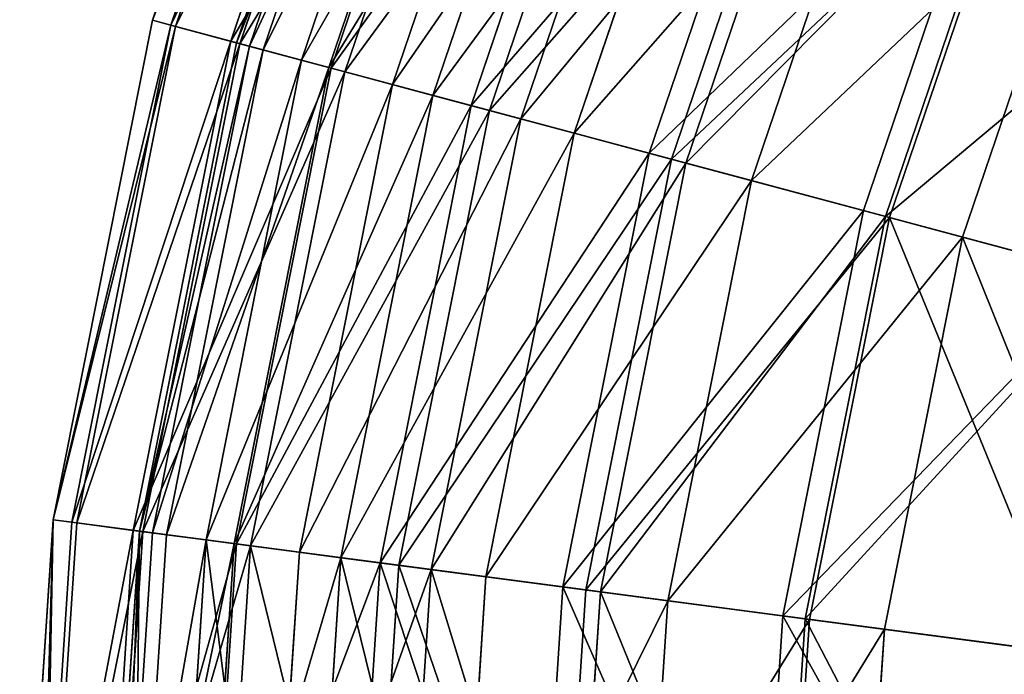
# Model space of a CAD drawing. Units: inches. Extents: x -180 to 180, y -180 to 180.
# Drawn here: x -180 to -135, y 16 to 47 of the extents above; entities that cross this region are included whole.
import ezdxf

# ---------------------------------------------------------------- set-up
doc = ezdxf.new("R2010")
doc.units = ezdxf.units.IN
doc.header["$MEASUREMENT"] = 0
doc.layers.get('0').update_dxf_attribs({"color": 13})
doc.layers.add('1', color=7, linetype='Continuous')
doc.layers.add('Standard', color=7, linetype='Continuous')

# ---------------------------------------------------------------- blocks, each defined once
blk = doc.blocks.new('1')
for p, q in [((-173.864, 46.587, -129.499), (-166.295, 68.882, -129.499)), ((-173.012, 46.358, -145.242), (-165.481, 68.544, -145.242)), ((-172.796, 46.301, -113.766), (-165.275, 68.459, -113.766)), ((-170.25, 45.618, -160.82), (-162.839, 67.45, -160.82)), ((-169.975, 45.545, -133.011), (-162.576, 67.341, -133.011)), ((-162.429, 67.28, -98.217), (-169.822, 45.504, -98.217)), ((-169.382, 45.386, -117.912), (-162.008, 67.106, -117.912)), ((-168.749, 45.216, -148.081), (-161.404, 66.856, -148.081)), ((-166.974, 44.741, -102.947), (-159.706, 66.152, -102.947)), ((-158.503, 65.654, -162.962), (-165.717, 44.404, -162.962)), ((-158.4, 65.611, -176.063), (-165.609, 44.375, -176.063)), ((-164.972, 44.204, -83.023), (-157.791, 65.359, -83.023)), ((-162.779, 43.616, -88.276), (-155.693, 64.49, -88.276)), ((-153.905, 63.75, -177.495), (-160.91, 43.116, -177.495)), ((-159.14, 42.641, -190.801), (-152.212, 63.048, -190.801)), ((-158.302, 42.417, -68.351), (-151.411, 62.717, -68.351)), ((-156.841, 42.025, -74.055), (-150.014, 62.138, -74.055)), ((-147.659, 61.163, -191.522), (-154.38, 41.366, -191.522)), ((-150.914, 40.437, -204.873), (-144.345, 59.789, -204.873)), ((-143.36, 59.382, -54.364), (-149.884, 40.161, -54.364)), ((-149.224, 39.984, -60.438), (-142.728, 59.12, -60.438)), ((-139.833, 57.921, -204.895), (-146.197, 39.173, -204.895)), ((-134.883, 55.871, -218.122), (-141.022, 37.787, -218.122)), ((-140.008, 37.515, -47.57), (-133.914, 55.469, -47.57)), ((-139.812, 37.463, -41.217), (-133.726, 55.391, -41.217)), ((-136.449, 36.561, -217.471), (-130.509, 54.059, -217.471)), ((-178.457, 23.494, -129.499), (-173.864, 46.587, -129.499)), ((-177.582, 23.379, -145.242), (-173.012, 46.358, -145.242)), ((-177.362, 23.35, -113.766), (-172.796, 46.301, -113.766)), ((-174.748, 23.006, -160.82), (-170.25, 45.618, -160.82)), ((-174.466, 22.969, -133.011), (-169.975, 45.545, -133.011)), ((-169.822, 45.504, -98.217), (-174.308, 22.948, -98.217)), ((-173.856, 22.889, -117.912), (-169.382, 45.386, -117.912)), ((-173.208, 22.803, -148.081), (-168.749, 45.216, -148.081)), ((-171.385, 22.563, -102.947), (-166.974, 44.741, -102.947)), ((-165.717, 44.404, -162.962), (-170.095, 22.393, -162.962)), ((-165.609, 44.375, -176.063), (-169.984, 22.379, -176.063)), ((-169.331, 22.293, -83.023), (-164.972, 44.204, -83.023)), ((-167.079, 21.996, -88.276), (-162.779, 43.616, -88.276)), ((-160.91, 43.116, -177.495), (-165.161, 21.744, -177.495)), ((-163.344, 21.505, -190.801), (-159.14, 42.641, -190.801)), ((-162.484, 21.391, -68.351), (-158.302, 42.417, -68.351)), ((-160.984, 21.194, -74.055), (-156.841, 42.025, -74.055)), ((-154.38, 41.366, -191.522), (-158.458, 20.861, -191.522)), ((-154.901, 20.393, -204.873), (-150.914, 40.437, -204.873)), ((-149.884, 40.161, -54.364), (-153.844, 20.254, -54.364)), ((-153.166, 20.165, -60.438), (-149.224, 39.984, -60.438)), ((-146.197, 39.173, -204.895), (-150.059, 19.756, -204.895)), ((-141.022, 37.787, -218.122), (-144.748, 19.056, -218.122)), ((-143.707, 18.919, -47.57), (-140.008, 37.515, -47.57)), ((-143.506, 18.893, -41.217), (-139.812, 37.463, -41.217)), ((-140.053, 18.438, -217.471), (-136.449, 36.561, -217.471)), ((-179.997, 0, -129.499), (-178.457, 23.494, -129.499)), ((-179.115, 0, -145.242), (-177.582, 23.379, -145.242)), ((-178.892, 0, -113.766), (-177.362, 23.35, -113.766)), ((-176.256, 0, -160.82), (-174.748, 23.006, -160.82)), ((-175.972, 0, -133.011), (-174.466, 22.969, -133.011)), ((-174.308, 22.948, -98.217), (-175.812, 0, -98.217)), ((-175.357, 0, -117.912), (-173.856, 22.889, -117.912)), ((-174.702, 0, -148.081), (-173.208, 22.803, -148.081)), ((-172.864, 0, -102.947), (-171.385, 22.563, -102.947)), ((-170.095, 22.393, -162.962), (-171.562, 0, -162.962)), ((-169.984, 22.379, -176.063), (-171.451, 0, -176.063)), ((-170.792, 0, -83.023), (-169.331, 22.293, -83.023)), ((-168.521, 0, -88.276), (-167.079, 21.996, -88.276)), ((-165.161, 21.744, -177.495), (-166.586, 0, -177.495)), ((-164.753, 0, -190.801), (-163.344, 21.505, -190.801)), ((-163.886, 0, -68.351), (-162.484, 21.391, -68.351)), ((-162.374, 0, -74.055), (-160.984, 21.194, -74.055)), ((-158.458, 20.861, -191.522), (-159.825, 0, -191.522)), ((-156.237, 0, -204.873), (-154.901, 20.393, -204.873)), ((-153.844, 20.254, -54.364), (-155.172, 0, -54.364)), ((-154.488, 0, -60.438), (-153.166, 20.165, -60.438)), ((-150.059, 19.756, -204.895), (-151.354, 0, -204.895)), ((-144.748, 19.056, -218.122), (-145.997, 0, -218.122)), ((-144.947, 0, -47.57), (-143.707, 18.919, -47.57)), ((-144.744, 0, -41.217), (-143.506, 18.893, -41.217)), ((-141.262, 0, -217.471), (-140.053, 18.438, -217.471))]:
    blk.add_line(p, q)
at = {"layer": '1', "color": 42}
for points in [[(-169.382, 45.386, -117.912), (-169.975, 45.545, -133.011)], [(-169.975, 45.545, -133.011), (-168.749, 45.216, -148.081)], [(-166.974, 44.741, -102.947), (-169.382, 45.386, -117.912)], [(-168.749, 45.216, -148.081), (-165.717, 44.404, -162.962)], [(-162.779, 43.616, -88.276), (-166.974, 44.741, -102.947)], [(-165.717, 44.404, -162.962), (-160.91, 43.116, -177.495)], [(-156.841, 42.025, -74.055), (-162.779, 43.616, -88.276)], [(-160.91, 43.116, -177.495), (-154.38, 41.366, -191.522)], [(-149.224, 39.984, -60.438), (-156.841, 42.025, -74.055)], [(-154.38, 41.366, -191.522), (-146.197, 39.173, -204.895)], [(-140.008, 37.515, -47.57), (-149.224, 39.984, -60.438)], [(-146.197, 39.173, -204.895), (-136.449, 36.561, -217.471)], [(-129.294, 34.644, -35.588), (-140.008, 37.515, -47.57)], [(-136.449, 36.561, -217.471), (-125.239, 33.558, -229.114)], [(-174.466, 22.969, -133.011), (-173.208, 22.803, -148.081)], [(-173.856, 22.889, -117.912), (-174.466, 22.969, -133.011)], [(-171.385, 22.563, -102.947), (-173.856, 22.889, -117.912)], [(-173.208, 22.803, -148.081), (-170.095, 22.393, -162.962)], [(-167.079, 21.996, -88.276), (-171.385, 22.563, -102.947)], [(-170.095, 22.393, -162.962), (-165.161, 21.744, -177.495)], [(-160.984, 21.194, -74.055), (-167.079, 21.996, -88.276)], [(-165.161, 21.744, -177.495), (-158.458, 20.861, -191.522)], [(-153.166, 20.165, -60.438), (-160.984, 21.194, -74.055)], [(-158.458, 20.861, -191.522), (-150.059, 19.756, -204.895)], [(-143.707, 18.919, -47.57), (-153.166, 20.165, -60.438)], [(-150.059, 19.756, -204.895), (-140.053, 18.438, -217.471)], [(-132.71, 17.472, -35.588), (-143.707, 18.919, -47.57)], [(-140.053, 18.438, -217.471), (-128.548, 16.924, -229.114)]]:
    blk.add_polyline3d(points, dxfattribs=at)
at = {"layer": 'Standard', "color": 42}
for points in [[(-172.796, 46.301, -113.766), (-173.864, 46.587, -129.499)], [(-173.864, 46.587, -129.499), (-173.012, 46.358, -145.242)], [(-173.012, 46.358, -145.242), (-170.25, 45.618, -160.82)], [(-169.822, 45.504, -98.217), (-172.796, 46.301, -113.766)], [(-170.25, 45.618, -160.82), (-165.609, 44.375, -176.063)], [(-164.972, 44.204, -83.023), (-169.822, 45.504, -98.217)], [(-165.609, 44.375, -176.063), (-159.14, 42.641, -190.801)], [(-158.302, 42.417, -68.351), (-164.972, 44.204, -83.023)], [(-159.14, 42.641, -190.801), (-150.914, 40.437, -204.873)], [(-149.884, 40.161, -54.364), (-158.302, 42.417, -68.351)], [(-150.914, 40.437, -204.873), (-141.022, 37.787, -218.122)], [(-139.812, 37.463, -41.217), (-149.884, 40.161, -54.364)], [(-141.022, 37.787, -218.122), (-129.574, 34.719, -230.402)], [(-128.196, 34.35, -29.054), (-139.812, 37.463, -41.217)], [(-178.457, 23.494, -129.499), (-177.582, 23.379, -145.242)], [(-177.362, 23.35, -113.766), (-178.457, 23.494, -129.499)], [(-177.582, 23.379, -145.242), (-174.748, 23.006, -160.82)], [(-174.308, 22.948, -98.217), (-177.362, 23.35, -113.766)], [(-174.748, 23.006, -160.82), (-169.984, 22.379, -176.063)], [(-169.331, 22.293, -83.023), (-174.308, 22.948, -98.217)], [(-169.984, 22.379, -176.063), (-163.344, 21.505, -190.801)], [(-162.484, 21.391, -68.351), (-169.331, 22.293, -83.023)], [(-163.344, 21.505, -190.801), (-154.901, 20.393, -204.873)], [(-153.844, 20.254, -54.364), (-162.484, 21.391, -68.351)], [(-154.901, 20.393, -204.873), (-144.748, 19.056, -218.122)], [(-143.506, 18.893, -41.217), (-153.844, 20.254, -54.364)], [(-144.748, 19.056, -218.122), (-132.997, 17.509, -230.402)], [(-131.583, 17.323, -29.054), (-143.506, 18.893, -41.217)]]:
    blk.add_polyline3d(points, dxfattribs=at)
mesh = blk.add_polyface()
corners = [(-165.275, 68.459, -113.766), (-173.864, 46.587, -129.499), (-172.796, 46.301, -113.766), (-166.295, 68.882, -129.499)]
mesh.append_faces([[corners[k] for k in face] for face in [(0, 1, 2), (1, 0, 3)]], dxfattribs={"vtx0": -1})
mesh = blk.add_polyface()
corners = [(-173.864, 46.587, -129.499), (-165.481, 68.544, -145.242), (-173.012, 46.358, -145.242), (-166.295, 68.882, -129.499)]
mesh.append_faces([[corners[k] for k in face] for face in [(0, 1, 2), (1, 0, 3)]], dxfattribs={"vtx0": -1})
mesh = blk.add_polyface()
corners = [(-173.012, 46.358, -145.242), (-162.839, 67.45, -160.82), (-170.25, 45.618, -160.82), (-165.481, 68.544, -145.242)]
mesh.append_faces([[corners[k] for k in face] for face in [(0, 1, 2), (1, 0, 3)]], dxfattribs={"vtx0": -1})
mesh = blk.add_polyface()
corners = [(-162.429, 67.28, -98.217), (-172.796, 46.301, -113.766), (-169.822, 45.504, -98.217), (-165.275, 68.459, -113.766)]
mesh.append_faces([[corners[k] for k in face] for face in [(0, 1, 2), (1, 0, 3)]], dxfattribs={"vtx0": -1})
mesh = blk.add_polyface()
corners = [(-170.25, 45.618, -160.82), (-158.4, 65.611, -176.063), (-165.609, 44.375, -176.063), (-162.839, 67.45, -160.82)]
mesh.append_faces([[corners[k] for k in face] for face in [(0, 1, 2), (1, 0, 3)]], dxfattribs={"vtx0": -1})
mesh = blk.add_polyface()
corners = [(-161.404, 66.856, -148.081), (-169.975, 45.545, -133.011), (-168.749, 45.216, -148.081), (-162.576, 67.341, -133.011)]
mesh.append_faces([[corners[k] for k in face] for face in [(0, 1, 2), (1, 0, 3)]], dxfattribs={"vtx0": -1})
mesh = blk.add_polyface()
corners = [(-169.975, 45.545, -133.011), (-162.008, 67.106, -117.912), (-169.382, 45.386, -117.912), (-162.576, 67.341, -133.011)]
mesh.append_faces([[corners[k] for k in face] for face in [(0, 1, 2), (1, 0, 3)]], dxfattribs={"vtx0": -1})
mesh = blk.add_polyface()
corners = [(-157.791, 65.359, -83.023), (-169.822, 45.504, -98.217), (-164.972, 44.204, -83.023), (-162.429, 67.28, -98.217)]
mesh.append_faces([[corners[k] for k in face] for face in [(0, 1, 2), (1, 0, 3)]], dxfattribs={"vtx0": -1})
mesh = blk.add_polyface()
corners = [(-169.382, 45.386, -117.912), (-159.706, 66.152, -102.947), (-166.974, 44.741, -102.947), (-162.008, 67.106, -117.912)]
mesh.append_faces([[corners[k] for k in face] for face in [(0, 1, 2), (1, 0, 3)]], dxfattribs={"vtx0": -1})
mesh = blk.add_polyface()
corners = [(-158.503, 65.654, -162.962), (-168.749, 45.216, -148.081), (-165.717, 44.404, -162.962), (-161.404, 66.856, -148.081)]
mesh.append_faces([[corners[k] for k in face] for face in [(0, 1, 2), (1, 0, 3)]], dxfattribs={"vtx0": -1})
mesh = blk.add_polyface()
corners = [(-166.974, 44.741, -102.947), (-155.693, 64.49, -88.276), (-162.779, 43.616, -88.276), (-159.706, 66.152, -102.947)]
mesh.append_faces([[corners[k] for k in face] for face in [(0, 1, 2), (1, 0, 3)]], dxfattribs={"vtx0": -1})
mesh = blk.add_polyface()
corners = [(-153.905, 63.75, -177.495), (-165.717, 44.404, -162.962), (-160.91, 43.116, -177.495), (-158.503, 65.654, -162.962)]
mesh.append_faces([[corners[k] for k in face] for face in [(0, 1, 2), (1, 0, 3)]], dxfattribs={"vtx0": -1})
mesh = blk.add_polyface()
corners = [(-165.609, 44.375, -176.063), (-152.212, 63.048, -190.801), (-159.14, 42.641, -190.801), (-158.4, 65.611, -176.063)]
mesh.append_faces([[corners[k] for k in face] for face in [(0, 1, 2), (1, 0, 3)]], dxfattribs={"vtx0": -1})
mesh = blk.add_polyface()
corners = [(-151.411, 62.717, -68.351), (-164.972, 44.204, -83.023), (-158.302, 42.417, -68.351), (-157.791, 65.359, -83.023)]
mesh.append_faces([[corners[k] for k in face] for face in [(0, 1, 2), (1, 0, 3)]], dxfattribs={"vtx0": -1})
mesh = blk.add_polyface()
corners = [(-162.779, 43.616, -88.276), (-150.014, 62.138, -74.055), (-156.841, 42.025, -74.055), (-155.693, 64.49, -88.276)]
mesh.append_faces([[corners[k] for k in face] for face in [(0, 1, 2), (1, 0, 3)]], dxfattribs={"vtx0": -1})
mesh = blk.add_polyface()
corners = [(-147.659, 61.163, -191.522), (-160.91, 43.116, -177.495), (-154.38, 41.366, -191.522), (-153.905, 63.75, -177.495)]
mesh.append_faces([[corners[k] for k in face] for face in [(0, 1, 2), (1, 0, 3)]], dxfattribs={"vtx0": -1})
mesh = blk.add_polyface()
corners = [(-159.14, 42.641, -190.801), (-144.345, 59.789, -204.873), (-150.914, 40.437, -204.873), (-152.212, 63.048, -190.801)]
mesh.append_faces([[corners[k] for k in face] for face in [(0, 1, 2), (1, 0, 3)]], dxfattribs={"vtx0": -1})
mesh = blk.add_polyface()
corners = [(-143.36, 59.382, -54.364), (-158.302, 42.417, -68.351), (-149.884, 40.161, -54.364), (-151.411, 62.717, -68.351)]
mesh.append_faces([[corners[k] for k in face] for face in [(0, 1, 2), (1, 0, 3)]], dxfattribs={"vtx0": -1})
mesh = blk.add_polyface()
corners = [(-156.841, 42.025, -74.055), (-142.728, 59.12, -60.438), (-149.224, 39.984, -60.438), (-150.014, 62.138, -74.055)]
mesh.append_faces([[corners[k] for k in face] for face in [(0, 1, 2), (1, 0, 3)]], dxfattribs={"vtx0": -1})
mesh = blk.add_polyface()
corners = [(-139.833, 57.921, -204.895), (-154.38, 41.366, -191.522), (-146.197, 39.173, -204.895), (-147.659, 61.163, -191.522)]
mesh.append_faces([[corners[k] for k in face] for face in [(0, 1, 2), (1, 0, 3)]], dxfattribs={"vtx0": -1})
mesh = blk.add_polyface()
corners = [(-150.914, 40.437, -204.873), (-134.883, 55.871, -218.122), (-141.022, 37.787, -218.122), (-144.345, 59.789, -204.873)]
mesh.append_faces([[corners[k] for k in face] for face in [(0, 1, 2), (1, 0, 3)]], dxfattribs={"vtx0": -1})
mesh = blk.add_polyface()
corners = [(-133.726, 55.391, -41.217), (-149.884, 40.161, -54.364), (-139.812, 37.463, -41.217), (-143.36, 59.382, -54.364)]
mesh.append_faces([[corners[k] for k in face] for face in [(0, 1, 2), (1, 0, 3)]], dxfattribs={"vtx0": -1})
mesh = blk.add_polyface()
corners = [(-149.224, 39.984, -60.438), (-133.914, 55.469, -47.57), (-140.008, 37.515, -47.57), (-142.728, 59.12, -60.438)]
mesh.append_faces([[corners[k] for k in face] for face in [(0, 1, 2), (1, 0, 3)]], dxfattribs={"vtx0": -1})
mesh = blk.add_polyface()
corners = [(-130.509, 54.059, -217.471), (-146.197, 39.173, -204.895), (-136.449, 36.561, -217.471), (-139.833, 57.921, -204.895)]
mesh.append_faces([[corners[k] for k in face] for face in [(0, 1, 2), (1, 0, 3)]], dxfattribs={"vtx0": -1})
mesh = blk.add_polyface()
corners = [(-134.883, 55.871, -218.122), (-129.574, 34.719, -230.402), (-141.022, 37.787, -218.122), (-123.933, 51.335, -230.402)]
mesh.append_faces([[corners[k] for k in face] for face in [(0, 1, 2), (1, 0, 3)]], dxfattribs={"vtx0": -1})
mesh = blk.add_polyface()
corners = [(-140.008, 37.515, -47.57), (-123.666, 51.224, -35.588), (-129.294, 34.644, -35.588), (-133.914, 55.469, -47.57)]
mesh.append_faces([[corners[k] for k in face] for face in [(0, 1, 2), (1, 0, 3)]], dxfattribs={"vtx0": -1})
mesh = blk.add_polyface()
corners = [(-128.196, 34.35, -29.054), (-133.726, 55.391, -41.217), (-139.812, 37.463, -41.217), (-122.616, 50.789, -29.054)]
mesh.append_faces([[corners[k] for k in face] for face in [(0, 1, 2), (1, 0, 3)]], dxfattribs={"vtx0": -1})
mesh = blk.add_polyface()
corners = [(-125.239, 33.558, -229.114), (-130.509, 54.059, -217.471), (-136.449, 36.561, -217.471), (-119.788, 49.618, -229.114)]
mesh.append_faces([[corners[k] for k in face] for face in [(0, 1, 2), (1, 0, 3)]], dxfattribs={"vtx0": -1})
mesh = blk.add_polyface()
corners = [(-178.457, 23.494, -129.499), (-173.012, 46.358, -145.242), (-177.582, 23.379, -145.242), (-173.864, 46.587, -129.499)]
mesh.append_faces([[corners[k] for k in face] for face in [(0, 1, 2), (1, 0, 3)]], dxfattribs={"vtx0": -1})
mesh = blk.add_polyface()
corners = [(-172.796, 46.301, -113.766), (-178.457, 23.494, -129.499), (-177.362, 23.35, -113.766), (-173.864, 46.587, -129.499)]
mesh.append_faces([[corners[k] for k in face] for face in [(0, 1, 2), (1, 0, 3)]], dxfattribs={"vtx0": -1})
mesh = blk.add_polyface()
corners = [(-177.582, 23.379, -145.242), (-170.25, 45.618, -160.82), (-174.748, 23.006, -160.82), (-173.012, 46.358, -145.242)]
mesh.append_faces([[corners[k] for k in face] for face in [(0, 1, 2), (1, 0, 3)]], dxfattribs={"vtx0": -1})
mesh = blk.add_polyface()
corners = [(-169.822, 45.504, -98.217), (-177.362, 23.35, -113.766), (-174.308, 22.948, -98.217), (-172.796, 46.301, -113.766)]
mesh.append_faces([[corners[k] for k in face] for face in [(0, 1, 2), (1, 0, 3)]], dxfattribs={"vtx0": -1})
mesh = blk.add_polyface()
corners = [(-174.748, 23.006, -160.82), (-165.609, 44.375, -176.063), (-169.984, 22.379, -176.063), (-170.25, 45.618, -160.82)]
mesh.append_faces([[corners[k] for k in face] for face in [(0, 1, 2), (1, 0, 3)]], dxfattribs={"vtx0": -1})
mesh = blk.add_polyface()
corners = [(-168.749, 45.216, -148.081), (-174.466, 22.969, -133.011), (-173.208, 22.803, -148.081), (-169.975, 45.545, -133.011)]
mesh.append_faces([[corners[k] for k in face] for face in [(0, 1, 2), (1, 0, 3)]], dxfattribs={"vtx0": -1})
mesh = blk.add_polyface()
corners = [(-174.466, 22.969, -133.011), (-169.382, 45.386, -117.912), (-173.856, 22.889, -117.912), (-169.975, 45.545, -133.011)]
mesh.append_faces([[corners[k] for k in face] for face in [(0, 1, 2), (1, 0, 3)]], dxfattribs={"vtx0": -1})
mesh = blk.add_polyface()
corners = [(-164.972, 44.204, -83.023), (-174.308, 22.948, -98.217), (-169.331, 22.293, -83.023), (-169.822, 45.504, -98.217)]
mesh.append_faces([[corners[k] for k in face] for face in [(0, 1, 2), (1, 0, 3)]], dxfattribs={"vtx0": -1})
mesh = blk.add_polyface()
corners = [(-173.856, 22.889, -117.912), (-166.974, 44.741, -102.947), (-171.385, 22.563, -102.947), (-169.382, 45.386, -117.912)]
mesh.append_faces([[corners[k] for k in face] for face in [(0, 1, 2), (1, 0, 3)]], dxfattribs={"vtx0": -1})
mesh = blk.add_polyface()
corners = [(-165.717, 44.404, -162.962), (-173.208, 22.803, -148.081), (-170.095, 22.393, -162.962), (-168.749, 45.216, -148.081)]
mesh.append_faces([[corners[k] for k in face] for face in [(0, 1, 2), (1, 0, 3)]], dxfattribs={"vtx0": -1})
mesh = blk.add_polyface()
corners = [(-171.385, 22.563, -102.947), (-162.779, 43.616, -88.276), (-167.079, 21.996, -88.276), (-166.974, 44.741, -102.947)]
mesh.append_faces([[corners[k] for k in face] for face in [(0, 1, 2), (1, 0, 3)]], dxfattribs={"vtx0": -1})
mesh = blk.add_polyface()
corners = [(-160.91, 43.116, -177.495), (-170.095, 22.393, -162.962), (-165.161, 21.744, -177.495), (-165.717, 44.404, -162.962)]
mesh.append_faces([[corners[k] for k in face] for face in [(0, 1, 2), (1, 0, 3)]], dxfattribs={"vtx0": -1})
mesh = blk.add_polyface()
corners = [(-169.984, 22.379, -176.063), (-159.14, 42.641, -190.801), (-163.344, 21.505, -190.801), (-165.609, 44.375, -176.063)]
mesh.append_faces([[corners[k] for k in face] for face in [(0, 1, 2), (1, 0, 3)]], dxfattribs={"vtx0": -1})
mesh = blk.add_polyface()
corners = [(-158.302, 42.417, -68.351), (-169.331, 22.293, -83.023), (-162.484, 21.391, -68.351), (-164.972, 44.204, -83.023)]
mesh.append_faces([[corners[k] for k in face] for face in [(0, 1, 2), (1, 0, 3)]], dxfattribs={"vtx0": -1})
mesh = blk.add_polyface()
corners = [(-167.079, 21.996, -88.276), (-156.841, 42.025, -74.055), (-160.984, 21.194, -74.055), (-162.779, 43.616, -88.276)]
mesh.append_faces([[corners[k] for k in face] for face in [(0, 1, 2), (1, 0, 3)]], dxfattribs={"vtx0": -1})
mesh = blk.add_polyface()
corners = [(-154.38, 41.366, -191.522), (-165.161, 21.744, -177.495), (-158.458, 20.861, -191.522), (-160.91, 43.116, -177.495)]
mesh.append_faces([[corners[k] for k in face] for face in [(0, 1, 2), (1, 0, 3)]], dxfattribs={"vtx0": -1})
mesh = blk.add_polyface()
corners = [(-163.344, 21.505, -190.801), (-150.914, 40.437, -204.873), (-154.901, 20.393, -204.873), (-159.14, 42.641, -190.801)]
mesh.append_faces([[corners[k] for k in face] for face in [(0, 1, 2), (1, 0, 3)]], dxfattribs={"vtx0": -1})
mesh = blk.add_polyface()
corners = [(-149.884, 40.161, -54.364), (-162.484, 21.391, -68.351), (-153.844, 20.254, -54.364), (-158.302, 42.417, -68.351)]
mesh.append_faces([[corners[k] for k in face] for face in [(0, 1, 2), (1, 0, 3)]], dxfattribs={"vtx0": -1})
mesh = blk.add_polyface()
corners = [(-160.984, 21.194, -74.055), (-149.224, 39.984, -60.438), (-153.166, 20.165, -60.438), (-156.841, 42.025, -74.055)]
mesh.append_faces([[corners[k] for k in face] for face in [(0, 1, 2), (1, 0, 3)]], dxfattribs={"vtx0": -1})
mesh = blk.add_polyface()
corners = [(-146.197, 39.173, -204.895), (-158.458, 20.861, -191.522), (-150.059, 19.756, -204.895), (-154.38, 41.366, -191.522)]
mesh.append_faces([[corners[k] for k in face] for face in [(0, 1, 2), (1, 0, 3)]], dxfattribs={"vtx0": -1})
mesh = blk.add_polyface()
corners = [(-154.901, 20.393, -204.873), (-141.022, 37.787, -218.122), (-144.748, 19.056, -218.122), (-150.914, 40.437, -204.873)]
mesh.append_faces([[corners[k] for k in face] for face in [(0, 1, 2), (1, 0, 3)]], dxfattribs={"vtx0": -1})
mesh = blk.add_polyface()
corners = [(-139.812, 37.463, -41.217), (-153.844, 20.254, -54.364), (-143.506, 18.893, -41.217), (-149.884, 40.161, -54.364)]
mesh.append_faces([[corners[k] for k in face] for face in [(0, 1, 2), (1, 0, 3)]], dxfattribs={"vtx0": -1})
mesh = blk.add_polyface()
corners = [(-153.166, 20.165, -60.438), (-140.008, 37.515, -47.57), (-143.707, 18.919, -47.57), (-149.224, 39.984, -60.438)]
mesh.append_faces([[corners[k] for k in face] for face in [(0, 1, 2), (1, 0, 3)]], dxfattribs={"vtx0": -1})
mesh = blk.add_polyface()
corners = [(-136.449, 36.561, -217.471), (-150.059, 19.756, -204.895), (-140.053, 18.438, -217.471), (-146.197, 39.173, -204.895)]
mesh.append_faces([[corners[k] for k in face] for face in [(0, 1, 2), (1, 0, 3)]], dxfattribs={"vtx0": -1})
mesh = blk.add_polyface()
corners = [(-144.748, 19.056, -218.122), (-129.574, 34.719, -230.402), (-132.997, 17.509, -230.402), (-141.022, 37.787, -218.122)]
mesh.append_faces([[corners[k] for k in face] for face in [(0, 1, 2), (1, 0, 3)]], dxfattribs={"vtx0": -1})
mesh = blk.add_polyface()
corners = [(-143.707, 18.919, -47.57), (-129.294, 34.644, -35.588), (-132.71, 17.472, -35.588), (-140.008, 37.515, -47.57)]
mesh.append_faces([[corners[k] for k in face] for face in [(0, 1, 2), (1, 0, 3)]], dxfattribs={"vtx0": -1})
mesh = blk.add_polyface()
corners = [(-131.583, 17.323, -29.054), (-139.812, 37.463, -41.217), (-143.506, 18.893, -41.217), (-128.196, 34.35, -29.054)]
mesh.append_faces([[corners[k] for k in face] for face in [(0, 1, 2), (1, 0, 3)]], dxfattribs={"vtx0": -1})
mesh = blk.add_polyface()
corners = [(-128.548, 16.924, -229.114), (-136.449, 36.561, -217.471), (-140.053, 18.438, -217.471), (-125.239, 33.558, -229.114)]
mesh.append_faces([[corners[k] for k in face] for face in [(0, 1, 2), (1, 0, 3)]], dxfattribs={"vtx0": -1})
mesh = blk.add_polyface()
corners = [(-178.892, 0, -113.766), (-178.457, 23.494, -129.499), (-179.997, 0, -129.499), (-177.362, 23.35, -113.766)]
mesh.append_faces([[corners[k] for k in face] for face in [(0, 1, 2), (1, 0, 3)]], dxfattribs={"vtx0": -1})
mesh = blk.add_polyface()
corners = [(-178.457, 23.494, -129.499), (-179.115, 0, -145.242), (-179.997, 0, -129.499), (-177.582, 23.379, -145.242)]
mesh.append_faces([[corners[k] for k in face] for face in [(0, 1, 2), (1, 0, 3)]], dxfattribs={"vtx0": -1})
mesh = blk.add_polyface()
corners = [(-179.115, 0, -145.242), (-174.748, 23.006, -160.82), (-176.256, 0, -160.82), (-177.582, 23.379, -145.242)]
mesh.append_faces([[corners[k] for k in face] for face in [(0, 1, 2), (1, 0, 3)]], dxfattribs={"vtx0": -1})
mesh = blk.add_polyface()
corners = [(-174.308, 22.948, -98.217), (-178.892, 0, -113.766), (-175.812, 0, -98.217), (-177.362, 23.35, -113.766)]
mesh.append_faces([[corners[k] for k in face] for face in [(0, 1, 2), (1, 0, 3)]], dxfattribs={"vtx0": -1})
mesh = blk.add_polyface()
corners = [(-176.256, 0, -160.82), (-169.984, 22.379, -176.063), (-171.451, 0, -176.063), (-174.748, 23.006, -160.82)]
mesh.append_faces([[corners[k] for k in face] for face in [(0, 1, 2), (1, 0, 3)]], dxfattribs={"vtx0": -1})
mesh = blk.add_polyface()
corners = [(-174.702, 0, -148.081), (-174.466, 22.969, -133.011), (-175.972, 0, -133.011), (-173.208, 22.803, -148.081)]
mesh.append_faces([[corners[k] for k in face] for face in [(0, 1, 2), (1, 0, 3)]], dxfattribs={"vtx0": -1})
mesh = blk.add_polyface()
corners = [(-174.466, 22.969, -133.011), (-175.357, 0, -117.912), (-175.972, 0, -133.011), (-173.856, 22.889, -117.912)]
mesh.append_faces([[corners[k] for k in face] for face in [(0, 1, 2), (1, 0, 3)]], dxfattribs={"vtx0": -1})
mesh = blk.add_polyface()
corners = [(-169.331, 22.293, -83.023), (-175.812, 0, -98.217), (-170.792, 0, -83.023), (-174.308, 22.948, -98.217)]
mesh.append_faces([[corners[k] for k in face] for face in [(0, 1, 2), (1, 0, 3)]], dxfattribs={"vtx0": -1})
mesh = blk.add_polyface()
corners = [(-175.357, 0, -117.912), (-171.385, 22.563, -102.947), (-172.864, 0, -102.947), (-173.856, 22.889, -117.912)]
mesh.append_faces([[corners[k] for k in face] for face in [(0, 1, 2), (1, 0, 3)]], dxfattribs={"vtx0": -1})
mesh = blk.add_polyface()
corners = [(-170.095, 22.393, -162.962), (-174.702, 0, -148.081), (-171.562, 0, -162.962), (-173.208, 22.803, -148.081)]
mesh.append_faces([[corners[k] for k in face] for face in [(0, 1, 2), (1, 0, 3)]], dxfattribs={"vtx0": -1})
mesh = blk.add_polyface()
corners = [(-171.385, 22.563, -102.947), (-168.521, 0, -88.276), (-172.864, 0, -102.947), (-167.079, 21.996, -88.276)]
mesh.append_faces([[corners[k] for k in face] for face in [(0, 1, 2), (1, 0, 3)]], dxfattribs={"vtx0": -1})
mesh = blk.add_polyface()
corners = [(-165.161, 21.744, -177.495), (-171.562, 0, -162.962), (-166.586, 0, -177.495), (-170.095, 22.393, -162.962)]
mesh.append_faces([[corners[k] for k in face] for face in [(0, 1, 2), (1, 0, 3)]], dxfattribs={"vtx0": -1})
mesh = blk.add_polyface()
corners = [(-171.451, 0, -176.063), (-163.344, 21.505, -190.801), (-164.753, 0, -190.801), (-169.984, 22.379, -176.063)]
mesh.append_faces([[corners[k] for k in face] for face in [(0, 1, 2), (1, 0, 3)]], dxfattribs={"vtx0": -1})
mesh = blk.add_polyface()
corners = [(-163.886, 0, -68.351), (-169.331, 22.293, -83.023), (-170.792, 0, -83.023), (-162.484, 21.391, -68.351)]
mesh.append_faces([[corners[k] for k in face] for face in [(0, 1, 2), (1, 0, 3)]], dxfattribs={"vtx0": -1})
mesh = blk.add_polyface()
corners = [(-168.521, 0, -88.276), (-160.984, 21.194, -74.055), (-162.374, 0, -74.055), (-167.079, 21.996, -88.276)]
mesh.append_faces([[corners[k] for k in face] for face in [(0, 1, 2), (1, 0, 3)]], dxfattribs={"vtx0": -1})
mesh = blk.add_polyface()
corners = [(-159.825, 0, -191.522), (-165.161, 21.744, -177.495), (-166.586, 0, -177.495), (-158.458, 20.861, -191.522)]
mesh.append_faces([[corners[k] for k in face] for face in [(0, 1, 2), (1, 0, 3)]], dxfattribs={"vtx0": -1})
mesh = blk.add_polyface()
corners = [(-163.344, 21.505, -190.801), (-156.237, 0, -204.873), (-164.753, 0, -190.801), (-154.901, 20.393, -204.873)]
mesh.append_faces([[corners[k] for k in face] for face in [(0, 1, 2), (1, 0, 3)]], dxfattribs={"vtx0": -1})
mesh = blk.add_polyface()
corners = [(-155.172, 0, -54.364), (-162.484, 21.391, -68.351), (-163.886, 0, -68.351), (-153.844, 20.254, -54.364)]
mesh.append_faces([[corners[k] for k in face] for face in [(0, 1, 2), (1, 0, 3)]], dxfattribs={"vtx0": -1})
mesh = blk.add_polyface()
corners = [(-160.984, 21.194, -74.055), (-154.488, 0, -60.438), (-162.374, 0, -74.055), (-153.166, 20.165, -60.438)]
mesh.append_faces([[corners[k] for k in face] for face in [(0, 1, 2), (1, 0, 3)]], dxfattribs={"vtx0": -1})
mesh = blk.add_polyface()
corners = [(-150.059, 19.756, -204.895), (-159.825, 0, -191.522), (-151.354, 0, -204.895), (-158.458, 20.861, -191.522)]
mesh.append_faces([[corners[k] for k in face] for face in [(0, 1, 2), (1, 0, 3)]], dxfattribs={"vtx0": -1})
mesh = blk.add_polyface()
corners = [(-154.901, 20.393, -204.873), (-145.997, 0, -218.122), (-156.237, 0, -204.873), (-144.748, 19.056, -218.122)]
mesh.append_faces([[corners[k] for k in face] for face in [(0, 1, 2), (1, 0, 3)]], dxfattribs={"vtx0": -1})
mesh = blk.add_polyface()
corners = [(-143.506, 18.893, -41.217), (-155.172, 0, -54.364), (-144.744, 0, -41.217), (-153.844, 20.254, -54.364)]
mesh.append_faces([[corners[k] for k in face] for face in [(0, 1, 2), (1, 0, 3)]], dxfattribs={"vtx0": -1})
mesh = blk.add_polyface()
corners = [(-153.166, 20.165, -60.438), (-144.947, 0, -47.57), (-154.488, 0, -60.438), (-143.707, 18.919, -47.57)]
mesh.append_faces([[corners[k] for k in face] for face in [(0, 1, 2), (1, 0, 3)]], dxfattribs={"vtx0": -1})
mesh = blk.add_polyface()
corners = [(-140.053, 18.438, -217.471), (-151.354, 0, -204.895), (-141.262, 0, -217.471), (-150.059, 19.756, -204.895)]
mesh.append_faces([[corners[k] for k in face] for face in [(0, 1, 2), (1, 0, 3)]], dxfattribs={"vtx0": -1})
mesh = blk.add_polyface()
corners = [(-144.748, 19.056, -218.122), (-134.144, 0, -230.402), (-145.997, 0, -218.122), (-132.997, 17.509, -230.402)]
mesh.append_faces([[corners[k] for k in face] for face in [(0, 1, 2), (1, 0, 3)]], dxfattribs={"vtx0": -1})
mesh = blk.add_polyface()
corners = [(-143.707, 18.919, -47.57), (-133.855, 0, -35.588), (-144.947, 0, -47.57), (-132.71, 17.472, -35.588)]
mesh.append_faces([[corners[k] for k in face] for face in [(0, 1, 2), (1, 0, 3)]], dxfattribs={"vtx0": -1})
mesh = blk.add_polyface()
corners = [(-131.583, 17.323, -29.054), (-144.744, 0, -41.217), (-132.719, 0, -29.054), (-143.506, 18.893, -41.217)]
mesh.append_faces([[corners[k] for k in face] for face in [(0, 1, 2), (1, 0, 3)]], dxfattribs={"vtx0": -1})
mesh = blk.add_polyface()
corners = [(-128.548, 16.924, -229.114), (-141.262, 0, -217.471), (-129.657, 0, -229.114), (-140.053, 18.438, -217.471)]
mesh.append_faces([[corners[k] for k in face] for face in [(0, 1, 2), (1, 0, 3)]], dxfattribs={"vtx0": -1})

msp = doc.modelspace()

# ---------------------------------------------------------------- block references
msp.add_blockref('1', (0, 0))

doc.saveas('drawing.dxf')
